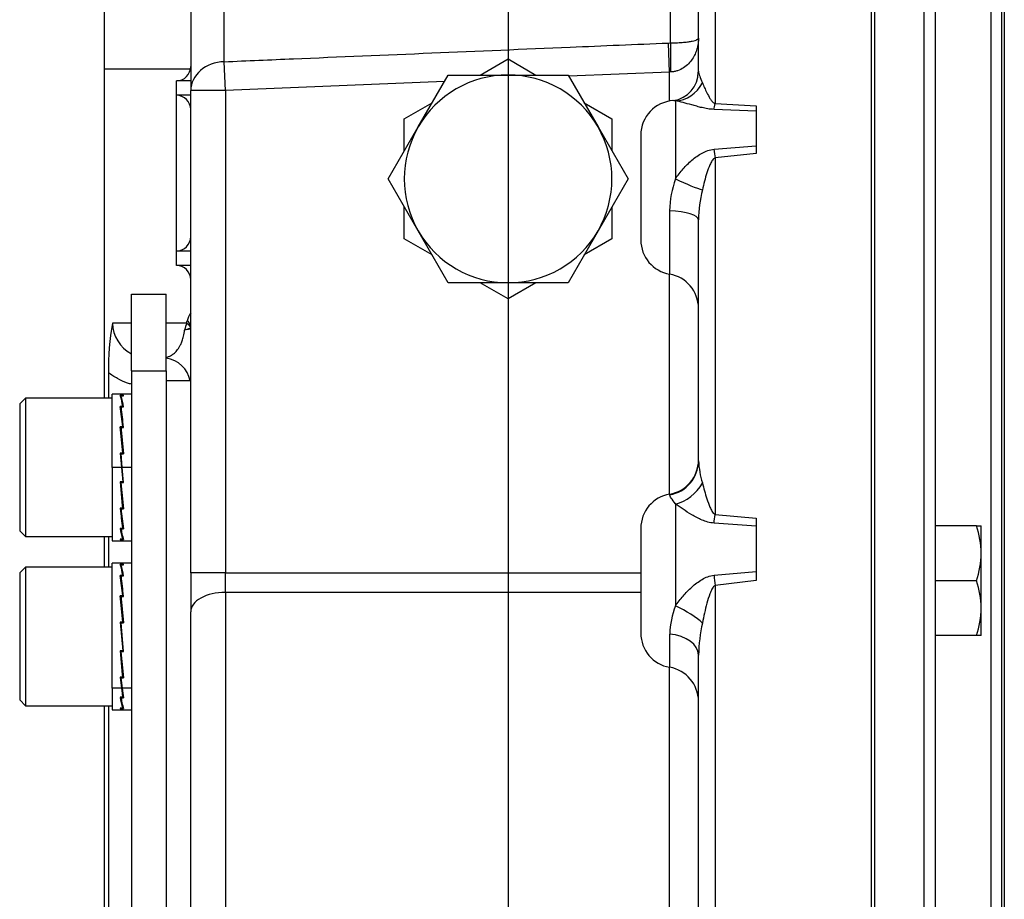
# Model space of a CAD drawing. Units: millimetres. Extents: x 0 to 594, y 0 to 420.
# Drawn here: x 341 to 369, y 128 to 154 of the extents above; entities that cross this region are included whole.
import ezdxf
from ezdxf.lldxf.tags import DXFTag

# ---------------------------------------------------------------- set-up
doc = ezdxf.new("R2010")
doc.units = ezdxf.units.MM
for name, color, linetype in [('Default', 7, 'Continuous'), ('GB-IW7-DBUSH_NOK', 7, 'Continuous'), ('GB-IW7-GCASE', 7, 'Continuous'), ('GB-IW7-INDPLATE', 7, 'Continuous'), ('GB-IW7-OUTFLG_FL', 7, 'Continuous'), ('GB-IW7-SPURBOX_R', 7, 'Continuous'), ('TSH-1', 7, 'Continuous')]:
    doc.layers.add(name, color=color, linetype=linetype)
tags = doc.linetypes.add('CENTER2', pattern=[28.575, 19.05, -3.175, 3.175, -3.175]).pattern_tags.tags
tags[10:11] = [DXFTag(74, 4), DXFTag(75, 0), DXFTag(340, '0'), DXFTag(46, 0.0), DXFTag(50, 0.0), DXFTag(44, 0.0), DXFTag(45, 0.0)]
tags[8:9] = [DXFTag(74, 4), DXFTag(75, 0), DXFTag(340, '0'), DXFTag(46, 0.0), DXFTag(50, 0.0), DXFTag(44, 0.0), DXFTag(45, 0.0)]
tags[6:7] = [DXFTag(74, 4), DXFTag(75, 0), DXFTag(340, '0'), DXFTag(46, 0.0), DXFTag(50, 0.0), DXFTag(44, 0.0), DXFTag(45, 0.0)]
tags[4:5] = [DXFTag(74, 4), DXFTag(75, 0), DXFTag(340, '0'), DXFTag(46, 0.0), DXFTag(50, 0.0), DXFTag(44, 0.0), DXFTag(45, 0.0)]

# ---------------------------------------------------------------- blocks, each defined once
blk = doc.blocks.new('SEANNOT_GROUP117')
at = {"layer": 'Default', "color": 7, "linetype": 'CENTER2'}
blk.add_line((355.029, 255.534), (355.029, 97.549), dxfattribs=at)
blk = doc.blocks.new('SE5')
at = {"layer": 'GB-IW7-DBUSH_NOK', "color": 7, "linetype": 'Continuous'}
blk.add_line((345.863, 143.466), (345.154, 143.466), dxfattribs=at)
at = {"layer": 'GB-IW7-GCASE', "color": 7, "linetype": 'Continuous'}
for p, q in [((365.529, 86.8), (365.529, 161.799)), ((346.828, 152.684), (346.828, 158.3)), ((361.012, 158.359), (361.012, 151.477)), ((345.863, 157.3), (345.863, 151.85)), ((360.529, 152.408), (360.529, 157.06)), ((359.725, 153.226), (359.725, 154.67)), ((359.661, 153.224), (359.725, 153.226)), ((359.696, 152.385), (359.661, 153.224)), ((354.227, 152.3), (355.029, 152.763)), ((355.029, 152.763), (355.833, 152.3)), ((345.863, 152.466), (343.363, 152.466)), ((343.363, 152.466), (343.363, 142.966)), ((346.863, 151.85), (346.828, 152.684)), ((352.431, 150.799), (353.297, 152.299)), ((353.297, 152.299), (355.029, 152.299)), ((355.029, 152.299), (356.762, 152.299)), ((356.762, 152.299), (357.628, 150.799)), ((359.696, 152.385), (356.782, 152.264)), ((359.725, 152.387), (359.696, 152.385)), ((359.696, 151.548), (359.696, 152.385)), ((345.446, 151.716), (345.446, 152.133)), ((345.863, 152.133), (345.446, 152.133)), ((353.191, 152.114), (346.863, 151.85)), ((345.446, 147.216), (345.446, 151.716)), ((345.863, 151.716), (345.446, 151.716)), ((345.863, 137.916), (345.863, 151.85)), ((346.863, 151.85), (345.863, 151.85)), ((346.863, 151.85), (346.863, 137.916)), ((352.029, 151.031), (352.833, 151.495)), ((357.227, 151.495), (358.029, 151.031)), ((359.863, 151.55), (359.863, 149.298)), ((361.012, 151.477), (362.196, 151.411)), ((362.196, 151.411), (362.196, 151.256)), ((352.029, 150.105), (352.029, 151.031)), ((358.029, 151.031), (358.029, 150.105)), ((362.196, 151.256), (360.977, 151.306)), ((362.196, 151.256), (362.196, 150.251)), ((351.565, 149.299), (352.431, 150.799)), ((357.628, 150.799), (358.494, 149.299)), ((358.863, 150.562), (358.863, 147.534)), ((360.977, 150.153), (362.196, 150.251)), ((362.196, 150.251), (362.196, 150.037)), ((362.196, 150.037), (361.012, 149.908)), ((361.012, 149.908), (361.012, 139.608)), ((352.431, 147.799), (351.565, 149.299)), ((358.494, 149.299), (357.628, 147.799)), ((352.029, 147.567), (352.029, 148.495)), ((358.029, 148.495), (358.029, 147.567)), ((359.696, 148.38), (359.696, 146.548)), ((360.529, 141.153), (360.529, 148.117)), ((353.297, 146.299), (352.431, 147.799)), ((357.628, 147.799), (356.762, 146.299)), ((352.832, 147.104), (352.029, 147.567)), ((358.029, 147.567), (357.226, 147.104)), ((345.446, 146.799), (345.446, 147.216)), ((345.863, 147.216), (345.446, 147.216)), ((345.863, 146.799), (345.446, 146.799)), ((359.696, 140.193), (359.696, 146.548)), ((355.029, 146.299), (353.297, 146.299)), ((355.029, 145.835), (354.226, 146.299)), ((356.762, 146.299), (355.029, 146.299)), ((355.832, 146.299), (355.029, 145.835)), ((344.154, 145.133), (343.599, 145.133)), ((345.742, 145.133), (345.154, 145.133)), ((345.742, 145.133), (345.759, 145.197)), ((343.482, 143.703), (343.482, 142.966)), ((359.696, 140.193), (359.696, 140.175)), ((359.863, 139.909), (359.863, 136.967)), ((361.012, 139.608), (362.196, 139.498)), ((362.196, 139.498), (362.196, 139.273)), ((358.863, 139.207), (358.863, 136.179)), ((362.196, 139.273), (360.977, 139.357)), ((362.196, 139.273), (362.196, 137.96)), ((343.363, 138.966), (343.363, 138.084)), ((343.482, 138.966), (343.482, 138.084)), ((360.977, 137.85), (362.196, 137.96)), ((362.196, 137.96), (362.196, 137.703)), ((346.863, 137.916), (345.863, 137.916)), ((345.863, 137.916), (345.863, 136.797)), ((346.863, 137.916), (358.863, 137.916)), ((346.863, 137.357), (346.863, 137.916)), ((362.196, 137.703), (361.012, 137.558)), ((361.012, 137.558), (361.012, 125.409)), ((358.863, 137.357), (346.863, 137.357)), ((346.863, 137.357), (346.863, 111.242)), ((345.863, 111.802), (345.863, 136.797)), ((359.696, 136.154), (359.696, 135.193)), ((360.529, 127.333), (360.529, 135.547)), ((359.696, 126.8), (359.696, 135.193)), ((343.363, 134.084), (343.363, 126.299)), ((343.482, 134.084), (343.482, 126.299))]:
    blk.add_line(p, q, dxfattribs=at)
for centre, radius, start, end in [((345.446, 152.549), 0.417, 270, 0), ((355.029, 149.299), 3, 90, 150), ((355.029, 149.299), 3, 30, 90), ((359.692, 152.387), 0.831, 277.4363, 0.5005), ((345.446, 151.299), 0.417, 0, 90), ((359.863, 150.562), 1, 93.6117, 180), ((355.029, 149.299), 3, 150, 210), ((355.029, 149.299), 3, 330, 30), ((362.658, 148.316), 2.963, 160.6497, 178.7595), ((364.664, 148.023), 4.135, 166.6239, 178.6986), ((345.446, 147.633), 0.417, 270, 0), ((355.029, 149.299), 3, 210, 270), ((355.029, 149.299), 3, 270, 330), ((359.863, 147.534), 1, 180, 260.4059), ((345.446, 146.383), 0.417, 0, 90), ((359.529, 145.562), 1, 0, 80.4059), ((346.545, 144.992), 0.813, 147.2424, 165.3936), ((351.705, 143.755), 8.223, 170.3558, 180.3616), ((344.626, 145.16), 1.028, 181.5266, 242.2149), ((347.581, 144.493), 1.947, 160.8063, 166.9356), ((345.029, 143.299), 0.833, 11.537, 81.3731), ((359.529, 141.179), 1, 279.5941, 0), ((363.411, 141.327), 2.887, 183.4553, 196.3217), ((359.863, 139.207), 1, 99.5941, 180), ((362.301, 136.043), 2.607, 159.2544, 177.5561), ((365.553, 135.412), 5.025, 167.8307, 178.4601), ((359.863, 136.179), 1, 180, 260.4059), ((359.529, 134.207), 1, 0, 80.4059)]:
    blk.add_arc(centre, radius, start, end, dxfattribs=at)
for centre, major_axis, ratio, start_param, end_param in [((359.76, 152.387), (-0.019, 1), 0.034893, 0.574137, 1.570133), ((346.863, 151.85), (1, 0), 0.834843, 1.605703, 3.141593), ((359.863, 152.545), (-0.205, -0.979), 0.899114, 0.228838, 1.265627), ((360.977, 152.204), (-0.052, -0.999), 0.105237, 0.457919, 0.76037), ((360.977, 150.593), (0.105, -0.994), 0.05151, -1.118336, -0.815885), ((359.863, 149.397), (0.903, -0.43), 0.08972, 4.755114, 5.791903), ((359.529, 148.117), (-1, 0), 0.267134, 3.141593, 4.544941), ((345.212, 145.133), (0.648, -0.155), 0.292505, 0.109807, 0.685343), ((345.229, 145.197), (-0.64, 0.185), 0.341642, 3.413627, 3.843857), ((359.529, 141.153), (-1, 0), 0.992533, 1.738244, 3.141593), ((359.863, 140.79), (-0.706, -0.708), 0.796339, 0.896634, 1.933423), ((360.977, 140.018), (-0.088, -0.996), 0.077515, 0.85131, 1.153761), ((360.977, 137.913), (0.117, -0.993), 0.007316, -1.508741, -1.20629), ((346.863, 136.797), (1, 0), 0.559594, 1.570796, 3.141593), ((359.863, 136.677), (-0.896, 0.444), 0.261186, 3.804246, 4.841035), ((359.529, 135.547), (-1, 0), 0.615576, 3.141593, 4.544941)]:
    blk.add_ellipse(centre, major_axis=major_axis, ratio=ratio, start_param=start_param, end_param=end_param, dxfattribs=at)
for points, knots in [([(360.529, 153.367), (360.529, 153.315), (360.526, 153.263), (360.511, 153.159), (360.5, 153.107), (360.456, 152.953), (360.411, 152.855), (360.317, 152.714), (360.281, 152.669), (360.198, 152.585), (360.152, 152.546), (360.047, 152.476), (359.989, 152.447), (359.894, 152.414), (359.861, 152.405), (359.794, 152.393), (359.76, 152.389), (359.725, 152.387)], [0, 0, 0, 0, 0.125, 0.125, 0.25, 0.25, 0.5, 0.5, 0.625, 0.625, 0.75, 0.75, 0.875, 0.875, 0.9375, 0.9375, 1, 1, 1, 1]), ([(359.725, 153.226), (359.76, 153.227), (359.795, 153.227), (359.862, 153.229), (359.895, 153.23), (359.99, 153.235), (360.047, 153.239), (360.153, 153.249), (360.199, 153.254), (360.281, 153.266), (360.317, 153.273), (360.411, 153.293), (360.455, 153.307), (360.5, 153.329), (360.511, 153.337), (360.526, 153.352), (360.529, 153.359), (360.529, 153.367)], [0, 0, 0, 0, 0.0625, 0.0625, 0.125, 0.125, 0.25, 0.25, 0.375, 0.375, 0.5, 0.5, 0.75, 0.75, 0.875, 0.875, 1, 1, 1, 1]), ([(346.828, 152.684), (347.494, 152.712), (348.16, 152.741), (348.826, 152.769), (351.49, 152.881), (354.155, 152.993), (356.819, 153.105), (357.766, 153.145), (358.714, 153.185), (359.661, 153.224)], [0, 0, 0, 0, 0.155706, 0.155706, 0.155706, 0.778532, 0.778532, 0.778532, 1, 1, 1, 1]), ([(360.529, 152.408), (360.529, 152.369), (360.543, 152.321), (360.584, 152.211), (360.611, 152.147), (360.641, 152.075)], [0, 0, 0, 0, 0.5, 0.5, 1, 1, 1, 1]), ([(360.641, 152.075), (360.659, 152.03), (360.679, 151.983), (360.723, 151.885), (360.747, 151.834), (360.799, 151.73), (360.827, 151.677), (360.877, 151.596), (360.896, 151.569), (360.929, 151.53), (360.941, 151.517), (360.964, 151.5), (360.972, 151.494), (360.99, 151.484), (361, 151.479), (361.012, 151.477)], [0, 0, 0, 0, 0.25, 0.25, 0.5, 0.5, 0.75, 0.75, 0.875, 0.875, 0.9375, 0.9375, 0.96875, 0.96875, 1, 1, 1, 1]), ([(360.977, 151.306), (360.915, 151.309), (360.855, 151.315), (360.74, 151.332), (360.684, 151.344), (360.578, 151.369), (360.528, 151.382), (360.43, 151.408), (360.383, 151.422), (360.246, 151.461), (360.162, 151.484), (360.004, 151.524), (359.93, 151.54), (359.863, 151.55)], [0, 0, 0, 0, 0.125, 0.125, 0.25, 0.25, 0.375, 0.375, 0.5, 0.5, 0.75, 0.75, 1, 1, 1, 1]), ([(359.863, 149.298), (359.897, 149.349), (359.932, 149.398), (360.006, 149.495), (360.044, 149.541), (360.163, 149.676), (360.247, 149.761), (360.383, 149.878), (360.43, 149.915), (360.528, 149.984), (360.579, 150.017), (360.684, 150.073), (360.74, 150.098), (360.856, 150.136), (360.915, 150.149), (360.977, 150.153)], [0, 0, 0, 0, 0.125, 0.125, 0.25, 0.25, 0.5, 0.5, 0.625, 0.625, 0.75, 0.75, 0.875, 0.875, 1, 1, 1, 1]), ([(361.012, 149.908), (361, 149.904), (360.99, 149.899), (360.971, 149.885), (360.963, 149.878), (360.941, 149.854), (360.929, 149.836), (360.895, 149.783), (360.877, 149.746), (360.826, 149.632), (360.798, 149.554), (360.747, 149.396), (360.723, 149.314), (360.68, 149.149), (360.659, 149.065), (360.641, 148.98)], [0, 0, 0, 0, 0.03125, 0.03125, 0.0625, 0.0625, 0.125, 0.125, 0.25, 0.25, 0.5, 0.5, 0.75, 0.75, 1, 1, 1, 1]), ([(345.153, 144.146), (345.161, 144.148), (345.169, 144.15), (345.204, 144.159), (345.232, 144.169), (345.288, 144.195), (345.317, 144.212), (345.376, 144.254), (345.406, 144.28), (345.467, 144.345), (345.497, 144.385), (345.542, 144.459), (345.557, 144.487), (345.587, 144.549), (345.601, 144.584), (345.629, 144.663), (345.642, 144.708), (345.66, 144.784), (345.666, 144.811), (345.676, 144.869), (345.681, 144.9), (345.685, 144.933)], [0.2116051, 0.2116051, 0.2116051, 0.2116051, 0.25, 0.25, 0.375, 0.375, 0.5, 0.5, 0.625, 0.625, 0.75, 0.75, 0.8125, 0.8125, 0.875, 0.875, 0.9375, 0.9375, 0.96875, 0.96875, 1, 1, 1, 1]), ([(345.861, 144.999), (345.85, 144.988), (345.83, 144.977), (345.785, 144.961), (345.768, 144.956), (345.729, 144.944), (345.707, 144.939), (345.685, 144.933)], [0, 0, 0, 0, 0.5, 0.5, 0.75, 0.75, 1, 1, 1, 1]), ([(345.863, 144.966), (345.863, 144.963), (345.847, 144.96), (345.785, 144.949), (345.74, 144.942), (345.685, 144.933)], [0, 0, 0, 0, 0.5, 0.5, 1, 1, 1, 1]), ([(344.15, 143.368), (344.112, 143.378), (344.075, 143.39), (343.937, 143.437), (343.84, 143.479), (343.655, 143.58), (343.566, 143.637), (343.482, 143.703)], [0.4076591, 0.4076591, 0.4076591, 0.4076591, 0.5, 0.5, 0.75, 0.75, 1, 1, 1, 1]), ([(360.641, 140.516), (360.659, 140.442), (360.679, 140.366), (360.723, 140.212), (360.747, 140.134), (360.799, 139.977), (360.827, 139.898), (360.877, 139.78), (360.896, 139.741), (360.929, 139.685), (360.941, 139.666), (360.964, 139.64), (360.972, 139.632), (360.99, 139.618), (361, 139.612), (361.012, 139.608)], [0, 0, 0, 0, 0.25, 0.25, 0.5, 0.5, 0.75, 0.75, 0.875, 0.875, 0.9375, 0.9375, 0.96875, 0.96875, 1, 1, 1, 1]), ([(359.863, 139.909), (359.813, 139.98), (359.771, 140.036), (359.728, 140.102), (359.716, 140.121), (359.7, 140.152), (359.696, 140.165), (359.696, 140.175)], [0, 0, 0, 0, 0.5, 0.5, 0.75, 0.75, 1, 1, 1, 1]), ([(360.977, 139.357), (360.915, 139.36), (360.855, 139.371), (360.74, 139.402), (360.684, 139.422), (360.578, 139.467), (360.528, 139.491), (360.43, 139.542), (360.383, 139.568), (360.246, 139.649), (360.162, 139.704), (360.004, 139.81), (359.93, 139.861), (359.863, 139.909)], [0, 0, 0, 0, 0.125, 0.125, 0.25, 0.25, 0.375, 0.375, 0.5, 0.5, 0.75, 0.75, 1, 1, 1, 1]), ([(359.863, 136.967), (359.897, 137.016), (359.932, 137.064), (360.006, 137.159), (360.044, 137.205), (360.163, 137.342), (360.247, 137.429), (360.383, 137.551), (360.43, 137.591), (360.528, 137.665), (360.579, 137.7), (360.684, 137.762), (360.74, 137.789), (360.856, 137.831), (360.915, 137.845), (360.977, 137.85)], [0, 0, 0, 0, 0.125, 0.125, 0.25, 0.25, 0.5, 0.5, 0.625, 0.625, 0.75, 0.75, 0.875, 0.875, 1, 1, 1, 1]), ([(361.012, 137.558), (361, 137.554), (360.99, 137.547), (360.971, 137.531), (360.963, 137.521), (360.941, 137.492), (360.929, 137.471), (360.895, 137.407), (360.877, 137.363), (360.826, 137.227), (360.798, 137.135), (360.747, 136.948), (360.723, 136.854), (360.68, 136.664), (360.659, 136.568), (360.641, 136.472)], [0, 0, 0, 0, 0.03125, 0.03125, 0.0625, 0.0625, 0.125, 0.125, 0.25, 0.25, 0.5, 0.5, 0.75, 0.75, 1, 1, 1, 1])]:
    blk.add_open_spline(points, degree=3, knots=knots, dxfattribs=at)
blk.add_open_spline([(359.863, 151.55), (359.836, 151.558), (359.811, 151.561), (359.789, 151.56)], degree=3, dxfattribs=at)
at = {"layer": 'GB-IW7-INDPLATE', "color": 7, "linetype": 'Continuous'}
for p, q in [((344.154, 143.758), (344.154, 145.966)), ((344.154, 145.966), (345.154, 145.966)), ((345.154, 143.758), (345.154, 145.966)), ((344.154, 143.758), (344.154, 104.716)), ((344.154, 143.758), (345.154, 143.758)), ((345.154, 143.758), (345.154, 104.716)), ((343.588, 140.966), (343.588, 143.083)), ((343.897, 143.083), (343.588, 143.083)), ((344.154, 143.083), (343.848, 143.083)), ((341.088, 142.966), (340.921, 142.799)), ((340.921, 142.799), (340.921, 139.133)), ((341.088, 142.966), (341.088, 138.966)), ((343.588, 142.966), (341.088, 142.966)), ((343.897, 143.042), (343.824, 143.042)), ((343.848, 143.037), (343.871, 143.037)), ((343.871, 143.037), (343.92, 143.037)), ((343.871, 143.037), (343.871, 143.037)), ((343.897, 143.042), (343.897, 143.037)), ((343.897, 142.726), (343.824, 142.726)), ((343.848, 142.713), (343.871, 142.713)), ((343.848, 142.713), (343.85, 142.601)), ((343.85, 142.601), (343.909, 142.123)), ((343.871, 142.713), (343.92, 142.713)), ((343.871, 142.713), (343.871, 142.713)), ((343.897, 142.726), (343.896, 142.713)), ((343.897, 142.142), (343.824, 142.142)), ((343.827, 142.069), (343.849, 142.069)), ((343.848, 142.123), (343.871, 142.123)), ((343.848, 142.123), (343.85, 142.049)), ((343.85, 142.049), (343.915, 141.356)), ((343.871, 142.123), (343.92, 142.123)), ((343.871, 142.123), (343.871, 142.123)), ((343.897, 142.142), (343.896, 142.123)), ((343.824, 141.379), (343.86, 140.966)), ((343.897, 141.379), (343.824, 141.379)), ((343.848, 141.356), (343.871, 141.356)), ((343.882, 140.966), (343.848, 141.356)), ((343.871, 141.356), (343.92, 141.356)), ((343.871, 141.356), (343.871, 141.356)), ((343.897, 141.379), (343.895, 141.356)), ((343.827, 141.353), (343.848, 141.353)), ((343.588, 140.966), (343.588, 138.849)), ((343.86, 140.966), (343.588, 140.966)), ((343.86, 140.966), (343.897, 140.553)), ((344.154, 140.966), (343.882, 140.966)), ((343.92, 140.531), (343.882, 140.966)), ((343.897, 140.553), (343.824, 140.553)), ((343.894, 139.863), (343.829, 140.553)), ((343.848, 140.531), (343.849, 140.553)), ((343.848, 140.531), (343.871, 140.531)), ((343.871, 140.531), (343.871, 140.553)), ((343.871, 140.531), (343.92, 140.531)), ((343.871, 140.531), (343.871, 140.531)), ((343.918, 140.558), (343.896, 140.558)), ((343.897, 139.79), (343.824, 139.79)), ((343.894, 139.316), (343.836, 139.79)), ((343.848, 139.771), (343.848, 139.79)), ((343.848, 139.771), (343.871, 139.771)), ((343.871, 139.771), (343.871, 139.79)), ((343.871, 139.771), (343.92, 139.771)), ((343.871, 139.771), (343.871, 139.771)), ((343.897, 139.79), (343.894, 139.863)), ((343.918, 139.844), (343.895, 139.844)), ((340.921, 139.133), (341.088, 138.966)), ((343.897, 139.206), (343.824, 139.206)), ((343.848, 139.193), (343.848, 139.206)), ((343.848, 139.193), (343.871, 139.193)), ((343.871, 139.193), (343.871, 139.206)), ((343.871, 139.193), (343.92, 139.193)), ((343.871, 139.193), (343.871, 139.193)), ((343.897, 139.206), (343.894, 139.316)), ((341.088, 138.966), (343.588, 138.966)), ((343.588, 138.849), (343.897, 138.849)), ((343.897, 138.89), (343.824, 138.89)), ((343.848, 138.886), (343.848, 138.89)), ((343.848, 138.886), (343.871, 138.886)), ((343.848, 138.849), (344.154, 138.849)), ((343.871, 138.886), (343.92, 138.886)), ((343.871, 138.886), (343.871, 138.886)), ((341.088, 138.084), (340.921, 137.918)), ((341.088, 138.084), (341.088, 134.084)), ((343.588, 138.084), (341.088, 138.084)), ((343.588, 134.588), (343.588, 138.201)), ((343.897, 138.201), (343.588, 138.201)), ((343.897, 138.16), (343.824, 138.16)), ((344.154, 138.201), (343.848, 138.201)), ((343.848, 138.156), (343.871, 138.156)), ((343.871, 138.156), (343.92, 138.156)), ((343.871, 138.156), (343.871, 138.156)), ((343.897, 138.16), (343.897, 138.156)), ((340.921, 137.918), (340.921, 134.251)), ((343.897, 137.844), (343.824, 137.844)), ((343.848, 137.832), (343.871, 137.832)), ((343.848, 137.832), (343.85, 137.719)), ((343.85, 137.719), (343.909, 137.241)), ((343.871, 137.832), (343.92, 137.832)), ((343.871, 137.832), (343.871, 137.832)), ((343.897, 137.844), (343.896, 137.832)), ((343.897, 137.26), (343.824, 137.26)), ((343.827, 137.187), (343.849, 137.187)), ((343.848, 137.241), (343.871, 137.241)), ((343.848, 137.241), (343.85, 137.167)), ((343.85, 137.167), (343.915, 136.475)), ((343.871, 137.241), (343.92, 137.241)), ((343.871, 137.241), (343.871, 137.241)), ((343.897, 137.26), (343.896, 137.241)), ((343.824, 136.497), (343.897, 135.672)), ((343.897, 136.497), (343.824, 136.497)), ((343.827, 136.472), (343.848, 136.472)), ((343.848, 136.475), (343.871, 136.475)), ((343.92, 135.649), (343.848, 136.475)), ((343.871, 136.475), (343.92, 136.475)), ((343.871, 136.475), (343.871, 136.475)), ((343.897, 136.497), (343.895, 136.475)), ((343.897, 135.672), (343.824, 135.672)), ((343.894, 134.982), (343.829, 135.672)), ((343.848, 135.649), (343.849, 135.672)), ((343.871, 135.649), (343.871, 135.672)), ((343.918, 135.676), (343.896, 135.676)), ((343.848, 135.649), (343.871, 135.649)), ((343.871, 135.649), (343.92, 135.649)), ((343.871, 135.649), (343.871, 135.649)), ((343.897, 134.908), (343.824, 134.908)), ((343.894, 134.434), (343.836, 134.908)), ((343.848, 134.889), (343.848, 134.908)), ((343.848, 134.889), (343.871, 134.889)), ((343.871, 134.89), (343.871, 134.908)), ((343.871, 134.89), (343.92, 134.89)), ((343.871, 134.889), (343.871, 134.89)), ((343.897, 134.908), (343.894, 134.982)), ((343.918, 134.962), (343.895, 134.962)), ((343.588, 134.588), (343.588, 133.968)), ((343.86, 134.588), (343.588, 134.588)), ((344.154, 134.588), (343.882, 134.588)), ((340.921, 134.251), (341.088, 134.084)), ((343.897, 134.325), (343.824, 134.325)), ((343.848, 134.312), (343.848, 134.325)), ((343.848, 134.312), (343.871, 134.312)), ((343.871, 134.312), (343.871, 134.325)), ((343.871, 134.312), (343.92, 134.312)), ((343.871, 134.312), (343.871, 134.312)), ((343.897, 134.325), (343.894, 134.434)), ((341.088, 134.084), (343.588, 134.084)), ((343.588, 133.968), (343.897, 133.968)), ((343.897, 134.008), (343.824, 134.008)), ((343.848, 134.004), (343.848, 134.008)), ((343.848, 134.004), (343.871, 134.004)), ((343.848, 133.968), (344.154, 133.968)), ((343.871, 134.004), (343.92, 134.004)), ((343.871, 134.004), (343.871, 134.004))]:
    blk.add_line(p, q, dxfattribs=at)
for centre, radius, start, end in [((342.396, 142.549), 1.511, 6.7183, 19.0369), ((342.335, 142.53), 1.595, 6.5838, 18.5359), ((331.758, 140.937), 12.199, 5.6712, 8.4353), ((331.497, 140.902), 12.483, 5.6137, 8.3431), ((294.036, 137.042), 50.049, 4.9709, 5.8483), ((293.58, 136.997), 50.528, 4.9492, 5.822), ((393.497, 144.872), 49.86, 184.9692, 185.85), ((393.034, 144.826), 49.374, 184.9912, 185.8765), ((355.853, 140.982), 12.088, 185.6585, 188.448), ((355.596, 140.947), 11.807, 185.7173, 188.5421), ((345.293, 139.375), 1.478, 186.5806, 199.1745), ((345.236, 139.357), 1.397, 186.7178, 199.7052), ((342.396, 137.668), 1.511, 6.7183, 19.0369), ((342.335, 137.649), 1.595, 6.5838, 18.5359), ((331.758, 136.055), 12.199, 5.6712, 8.4353), ((331.497, 136.02), 12.483, 5.6137, 8.3431), ((294.036, 132.161), 50.049, 4.9709, 5.8483), ((293.58, 132.116), 50.528, 4.9492, 5.822), ((393.497, 139.99), 49.86, 184.9692, 185.85), ((393.034, 139.945), 49.374, 184.9912, 185.8765), ((359.716, 136.536), 15.975, 185.8475, 187.0052), ((359.606, 136.521), 15.843, 185.9093, 187.0074), ((352.672, 135.663), 8.877, 186.9573, 188.6722), ((352.622, 135.654), 8.805, 186.9558, 188.7677), ((345.293, 134.494), 1.478, 186.5806, 199.1745), ((345.236, 134.475), 1.397, 186.7178, 199.7052)]:
    blk.add_arc(centre, radius, start, end, dxfattribs=at)
for points, knots in [([(343.86, 143.083), (343.861, 143.083), (343.865, 143.082), (343.871, 143.08), (343.88, 143.072), (343.888, 143.06), (343.894, 143.048), (343.897, 143.042)], [0.5005106, 0.5005106, 0.5005106, 0.5005106, 0.529498, 0.647129, 0.7647575, 0.8823818, 1, 1, 1, 1]), ([(343.92, 143.037), (343.919, 143.041), (343.914, 143.05), (343.907, 143.063), (343.899, 143.075), (343.89, 143.081), (343.882, 143.083), (343.875, 143.082), (343.872, 143.08), (343.872, 143.079)], [0, 0, 0, 0, 0.0588286, 0.1764685, 0.2941141, 0.4117634, 0.5294145, 0.6470657, 0.6690397, 0.6690397, 0.6690397, 0.6690397]), ([(343.824, 138.89), (343.826, 138.887), (343.83, 138.878), (343.837, 138.866), (343.846, 138.855), (343.853, 138.85), (343.858, 138.849), (343.86, 138.849)], [0, 0, 0, 0, 0.0589885, 0.17661, 0.2942366, 0.4118666, 0.5005106, 0.5005106, 0.5005106, 0.5005106]), ([(343.882, 138.849), (343.882, 138.849), (343.879, 138.849), (343.873, 138.851), (343.865, 138.858), (343.856, 138.869), (343.851, 138.88), (343.848, 138.886)], [0.5279214, 0.5279214, 0.5279214, 0.5279214, 0.5294145, 0.6470657, 0.7647149, 0.8823603, 1, 1, 1, 1]), ([(343.86, 138.201), (343.861, 138.201), (343.865, 138.201), (343.871, 138.198), (343.88, 138.19), (343.888, 138.178), (343.894, 138.167), (343.897, 138.16)], [0.5005106, 0.5005106, 0.5005106, 0.5005106, 0.529498, 0.647129, 0.7647575, 0.8823818, 1, 1, 1, 1]), ([(343.92, 138.156), (343.919, 138.159), (343.914, 138.169), (343.907, 138.182), (343.899, 138.193), (343.89, 138.2), (343.882, 138.202), (343.875, 138.2), (343.872, 138.198), (343.872, 138.198)], [0, 0, 0, 0, 0.0588286, 0.1764685, 0.2941141, 0.4117634, 0.5294145, 0.6470657, 0.6690397, 0.6690397, 0.6690397, 0.6690397]), ([(343.824, 134.008), (343.826, 134.005), (343.83, 133.996), (343.837, 133.984), (343.846, 133.974), (343.853, 133.969), (343.858, 133.968), (343.86, 133.968)], [0, 0, 0, 0, 0.0589885, 0.17661, 0.2942366, 0.4118666, 0.5005106, 0.5005106, 0.5005106, 0.5005106]), ([(343.882, 133.968), (343.882, 133.968), (343.879, 133.968), (343.873, 133.969), (343.865, 133.976), (343.856, 133.988), (343.851, 133.998), (343.848, 134.004)], [0.5279214, 0.5279214, 0.5279214, 0.5279214, 0.5294145, 0.6470657, 0.7647149, 0.8823603, 1, 1, 1, 1])]:
    blk.add_open_spline(points, degree=3, knots=knots, dxfattribs=at)
at = {"layer": 'GB-IW7-OUTFLG_FL', "color": 7, "linetype": 'Continuous'}
for p, q in [((365.613, 161.762), (365.613, 86.837)), ((367.041, 161.712), (367.041, 86.887)), ((367.363, 161.378), (367.363, 87.22)), ((368.971, 154.842), (368.971, 93.757)), ((369.28, 154.831), (369.28, 93.767)), ((369.363, 154.745), (369.363, 93.854)), ((368.555, 139.277), (367.363, 139.277)), ((368.555, 139.277), (368.696, 139.277)), ((368.696, 138.485), (368.696, 139.277)), ((368.696, 136.902), (368.696, 138.485)), ((368.555, 137.693), (367.363, 137.693)), ((368.696, 136.11), (368.696, 136.902)), ((368.555, 136.11), (367.363, 136.11)), ((368.696, 136.11), (368.555, 136.11))]:
    blk.add_line(p, q, dxfattribs=at)
for centre, radius, start, end in [((366.254, 138.457), 2.443, 0.6528, 19.6034), ((366.218, 138.519), 2.479, 340.5356, 359.2083), ((366.254, 136.874), 2.443, 0.6528, 19.6034), ((366.218, 136.936), 2.479, 340.5356, 359.2083)]:
    blk.add_arc(centre, radius, start, end, dxfattribs=at)
at = {"layer": 'GB-IW7-SPURBOX_R', "color": 7, "linetype": 'Continuous'}
for p in [(343.363, 155.131), (345.854, 152.466)]:
    blk.add_line(p, (343.363, 152.466), dxfattribs=at)

msp = doc.modelspace()

# ---------------------------------------------------------------- block references
at = {"layer": 'Default'}
msp.add_blockref('SEANNOT_GROUP117', (0, 0), dxfattribs=at)
at = {"layer": 'TSH-1'}
msp.add_blockref('SE5', (0, 0), dxfattribs=at)

doc.saveas('drawing.dxf')
